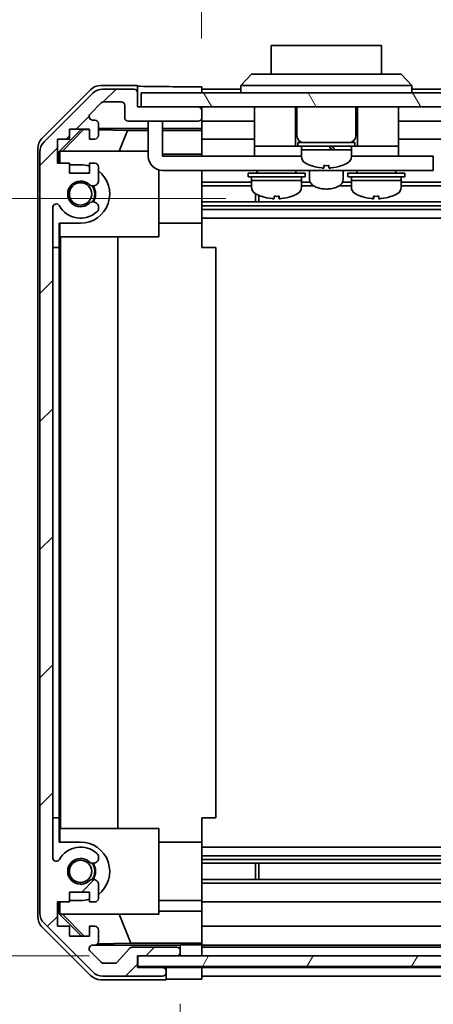
# Model space of a CAD drawing. Units: millimetres. Extents: x 0 to 7078, y -17 to 1264.
# Drawn here: x 2178 to 2236, y 105 to 243 of the extents above; entities that cross this region are included whole.
import ezdxf

# ---------------------------------------------------------------- set-up
doc = ezdxf.new("R2010")
doc.units = ezdxf.units.MM
doc.header["$LTSCALE"] = 4.5
doc.layers.get('Defpoints').update_dxf_attribs({"lineweight": 25})
for name, color, linetype, lineweight in [('Dimension (ISO)', 7, 'Continuous', 18), ('Dimension (ISO) @ 1', 7, 'Continuous', 18), ('Hatch (ISO)', 1, 'Continuous', 18), ('Visible (ISO)', 7, 'Continuous', 35)]:
    doc.layers.add(name, color=color, linetype=linetype, lineweight=lineweight)
doc.styles.add('Note Text (TK)', font='MS PGothic.ttf')
doc.dimstyles.new('Default - Method 1b (TK)', dxfattribs={"dimscale": 4.5, "dimtxt": 2.5, "dimasz": 2.5, "dimexe": 1, "dimexo": 1.5, "dimgap": 1, "dimtad": 1, "dimtoh": 1, "dimrnd": 1e-08, "dimdsep": 46, "dimtxsty": 'Note Text (TK)', "dimcen": 0.09, "dimdle": 5, "dimclrd": 100, "dimclre": 100, "dimclrt": 7, "dimadec": 1, "dimazin": 1, "dimtfac": 1, "dimtmove": 0, "dimatfit": 3, "dimfxl": 1, "dimtolj": 1, "dimlwd": -1, "dimlwe": -1, "dimarcsym": 0})

# ---------------------------------------------------------------- blocks, each defined once
blk = doc.blocks.new('*D44')
at = {"layer": 'Defpoints', "color": 0}
for p in [(2203.87, 108.04), (2307.87, 107.95), (2307.87, 73.79)]:
    blk.add_point(p, dxfattribs=at)
at = {"layer": 'Dimension (ISO)', "color": 100}
for p, q in [((2203.87, 101.29), (2203.87, 69.29)), ((2307.87, 101.2), (2307.87, 69.29)), ((2213.87, 73.79), (2297.87, 73.79)), ((2307.87, 73.79), (2493.82, 73.79))]:
    blk.add_line(p, q, dxfattribs=at)
for points in [[(2213.87, 75.46), (2213.87, 72.13), (2203.87, 73.79)], [(2297.87, 75.46), (2297.87, 72.13), (2307.87, 73.79)]]:
    blk.add_solid(points, dxfattribs=at)
at = {"layer": 'Dimension (ISO)', "color": 7, "insert": (2333.4, 84.38), "char_height": 10, "attachment_point": 4, "style": 'Note Text (TK)'}
blk.add_mtext('\\A1;有効寸法 / MAX dim. 104', dxfattribs=at)
blk = doc.blocks.new('*D47')
at = {"layer": 'Defpoints', "color": 0}
for p in [(2200.87, 111.3), (2310.87, 111.3), (2310.87, 28.96)]:
    blk.add_point(p, dxfattribs=at)
at = {"layer": 'Dimension (ISO)', "color": 100}
for p, q in [((2200.87, 104.55), (2200.87, 24.46)), ((2310.87, 104.55), (2310.87, 24.46)), ((2210.87, 28.96), (2300.87, 28.96))]:
    blk.add_line(p, q, dxfattribs=at)
for points in [[(2210.87, 30.63), (2210.87, 27.29), (2200.87, 28.96)], [(2300.87, 30.63), (2300.87, 27.29), (2310.87, 28.96)]]:
    blk.add_solid(points, dxfattribs=at)
at = {"layer": 'Dimension (ISO)', "color": 7, "insert": (2094.31, 39.83), "char_height": 10, "attachment_point": 4, "style": 'Note Text (TK)'}
blk.add_mtext('\\A1;ハメ込みパネル有効寸法 / Slide panel MAX dim. 110', dxfattribs=at)
blk = doc.blocks.new('*D48')
at = {"layer": 'Defpoints', "color": 0}
for p in [(2307.87, 260.52), (2203.87, 233.19), (2307.87, 230.35)]:
    blk.add_point(p, dxfattribs=at)
at = {"layer": 'Dimension (ISO)', "color": 100}
for p, q in [((2203.87, 239.94), (2203.87, 265.02)), ((2307.87, 237.1), (2307.87, 265.02)), ((2213.87, 260.52), (2297.87, 260.52))]:
    blk.add_line(p, q, dxfattribs=at)
for points in [[(2213.87, 262.19), (2213.87, 258.85), (2203.87, 260.52)], [(2297.87, 262.19), (2297.87, 258.85), (2307.87, 260.52)]]:
    blk.add_solid(points, dxfattribs=at)
at = {"layer": 'Dimension (ISO)', "color": 7, "insert": (2081.39, 271.4), "char_height": 10, "attachment_point": 4, "style": 'Note Text (TK)'}
blk.add_mtext('\\A1;開閉パネル有効寸法 / Open-closing panel MAX dim. 104', dxfattribs=at)
blk = doc.blocks.new('*D50')
at = {"layer": 'Defpoints', "color": 0}
for p in [(2145.28, 217.5), (2214.01, 217.5), (2194.87, 111.3)]:
    blk.add_point(p, dxfattribs=at)
at = {"layer": 'Dimension (ISO)', "color": 100}
for p, q in [((2207.26, 217.5), (2140.78, 217.5)), ((2145.28, 121.3), (2145.28, 207.5)), ((2188.12, 111.3), (2140.78, 111.3))]:
    blk.add_line(p, q, dxfattribs=at)
for points in [[(2143.62, 207.5), (2146.95, 207.5), (2145.28, 217.5)], [(2143.62, 121.3), (2146.95, 121.3), (2145.28, 111.3)]]:
    blk.add_solid(points, dxfattribs=at)
at = {"layer": 'Dimension (ISO)', "color": 7, "insert": (2135.09, 148.49), "char_height": 10, "attachment_point": 4, "rotation": 90, "style": 'Note Text (TK)'}
blk.add_mtext('\\A1;(106)', dxfattribs=at)

msp = doc.modelspace()

# ---------------------------------------------------------------- hatches: boundary and pattern name
at = {"layer": 'Hatch (ISO)'}
h = msp.add_hatch(dxfattribs=at)
h.set_pattern_fill('ANSI31', color=256, scale=101.6, style=0)
h.set_pattern_definition([(45, (1711.5, -32), (-8.98026, 8.98026), [])])
edge = h.paths.add_edge_path()
edge.add_ellipse((2183.1749, 117.2792), major_axis=(-2, 0), ratio=1, start_angle=0, end_angle=45)
edge.add_line((2181.7607, 115.865), (2188.5891, 109.0366))
edge.add_ellipse((2190.0034, 110.4508), major_axis=(-1.4142, -1.4142), ratio=1, start_angle=0, end_angle=45)
edge.add_line((2190.0034, 108.4508), (2198.3749, 108.4508))
edge.add_ellipse((2198.3749, 108.9508), major_axis=(0, -0.5), ratio=1, start_angle=0, end_angle=90)
edge.add_line((2198.8749, 108.9508), (2198.8749, 109.1508))
edge.add_ellipse((2198.3749, 109.1508), major_axis=(0.5, 0), ratio=1, start_angle=0, end_angle=90)
edge.add_line((2198.3749, 109.6508), (2194.8749, 109.6508))
edge.add_line((2194.8749, 109.6508), (2194.8749, 111.3008))
edge.add_line((2194.8749, 111.3008), (2194.9249, 111.3008))
edge.add_line((2194.9249, 111.3008), (2200.3749, 111.3008))
edge.add_ellipse((2200.3749, 111.8008), major_axis=(0, -0.5), ratio=1, start_angle=0, end_angle=3.115064)
edge.add_ellipse((2200.3749, 111.8008), major_axis=(0.0272, -0.4993), ratio=1, start_angle=0, end_angle=86.884936)
edge.add_line((2200.8749, 111.8008), (2200.8749, 112.0008))
edge.add_ellipse((2200.3749, 112.0008), major_axis=(0.5, 0), ratio=1, start_angle=0, end_angle=90)
edge.add_line((2200.3749, 112.5008), (2194.0995, 112.5008))
edge.add_ellipse((2194.0995, 112.0008), major_axis=(0, 0.5), ratio=1, start_angle=0, end_angle=48.366461)
edge.add_line((2193.7258, 112.333), (2192.0241, 110.4186))
edge.add_ellipse((2191.6504, 110.7508), major_axis=(0.3737, -0.3322), ratio=1, start_angle=311.633539, end_angle=360, ccw=False)
edge.add_line((2191.6504, 110.2508), (2190.1276, 110.2508))
edge.add_ellipse((2190.1276, 110.7508), major_axis=(0, -0.5), ratio=1, start_angle=315, end_angle=360, ccw=False)
edge.add_line((2189.7741, 110.3973), (2188.2241, 111.9473))
edge.add_ellipse((2188.5776, 112.3008), major_axis=(-0.3536, -0.3536), ratio=1, start_angle=225, end_angle=360, ccw=False)
edge.add_line((2188.5776, 112.8008), (2188.8749, 112.8008))
edge.add_ellipse((2188.8749, 113.3008), major_axis=(0, -0.5), ratio=1, start_angle=0, end_angle=90)
edge.add_line((2189.3749, 113.3008), (2189.3749, 114.9508))
edge.add_ellipse((2188.8749, 114.9508), major_axis=(0.5, 0), ratio=1, start_angle=0, end_angle=90)
edge.add_line((2188.8749, 115.4508), (2188.1249, 115.4508))
edge.add_line((2188.1249, 115.4508), (2188.1249, 114.0508))
edge.add_line((2188.1249, 114.0508), (2185.3249, 114.0508))
edge.add_line((2185.3249, 114.0508), (2185.3249, 115.4508))
edge.add_line((2185.3249, 115.4508), (2183.6249, 115.4508))
edge.add_line((2183.6249, 115.4508), (2183.6249, 118.8508))
edge.add_line((2183.6249, 118.8508), (2185.3249, 118.8508))
edge.add_line((2185.3249, 118.8508), (2185.3249, 120.2508))
edge.add_line((2185.3249, 120.2508), (2188.1249, 120.2508))
edge.add_line((2188.1249, 120.2508), (2188.1249, 118.8508))
edge.add_line((2188.1249, 118.8508), (2188.8749, 118.8508))
edge.add_ellipse((2188.8749, 119.3508), major_axis=(0, -0.5), ratio=1, start_angle=0, end_angle=90)
edge.add_line((2189.3749, 119.3508), (2189.3749, 121.4781))
edge.add_ellipse((2188.6174, 121.2211), major_axis=(0.7576, 0.2571), ratio=1, start_angle=0, end_angle=113.335886)
edge.add_ellipse((2186.8749, 123.1508), major_axis=(1.2063, -1.336), ratio=1, start_angle=95.840426, end_angle=360, ccw=False)
edge.add_ellipse((2188.6174, 125.0806), major_axis=(-0.5361, -0.5938), ratio=1, start_angle=0, end_angle=113.335886)
edge.add_line((2189.3749, 124.8235), (2189.375, 125.3377))
edge.add_ellipse((2188.6174, 125.0806), major_axis=(0.7577, 0.2571), ratio=1, start_angle=0, end_angle=29.176312)
edge.add_ellipse((2186.8749, 123.1508), major_axis=(2.2786, 2.5236), ratio=1, start_angle=0, end_angle=102.759257)
edge.add_ellipse((2183.4747, 125.0606), major_axis=(0.4357, -0.2447), ratio=1, start_angle=209.320529, end_angle=360, ccw=False)
edge.add_line((2182.9749, 125.0606), (2182.9749, 216.2411))
edge.add_ellipse((2183.4747, 216.2411), major_axis=(-0.4997, 0), ratio=1, start_angle=209.320529, end_angle=360, ccw=False)
edge.add_ellipse((2186.8749, 218.1508), major_axis=(-2.9645, -1.665), ratio=1, start_angle=0, end_angle=102.759257)
edge.add_ellipse((2188.6174, 216.2211), major_axis=(0.5362, -0.5939), ratio=1, start_angle=0, end_angle=29.176312)
edge.add_line((2189.375, 215.964), (2189.3749, 216.4781))
edge.add_ellipse((2188.6174, 216.2211), major_axis=(0.7576, 0.2571), ratio=1, start_angle=0, end_angle=113.335886)
edge.add_ellipse((2186.8749, 218.1508), major_axis=(1.2063, -1.336), ratio=1, start_angle=95.840426, end_angle=360, ccw=False)
edge.add_ellipse((2188.6174, 220.0806), major_axis=(-0.5361, -0.5938), ratio=1, start_angle=0, end_angle=113.335886)
edge.add_line((2189.3749, 219.8235), (2189.3749, 221.9508))
edge.add_ellipse((2188.8749, 221.9508), major_axis=(0.5, 0), ratio=1, start_angle=0, end_angle=90)
edge.add_line((2188.8749, 222.4508), (2188.1249, 222.4508))
edge.add_line((2188.1249, 222.4508), (2188.1249, 221.0508))
edge.add_line((2188.1249, 221.0508), (2185.3249, 221.0508))
edge.add_line((2185.3249, 221.0508), (2185.3249, 222.4508))
edge.add_line((2185.3249, 222.4508), (2183.6249, 222.4508))
edge.add_line((2183.6249, 222.4508), (2183.6249, 225.8508))
edge.add_line((2183.6249, 225.8508), (2185.3249, 225.8508))
edge.add_line((2185.3249, 225.8508), (2185.3249, 227.2508))
edge.add_line((2185.3249, 227.2508), (2188.1249, 227.2508))
edge.add_line((2188.1249, 227.2508), (2188.1249, 225.8508))
edge.add_line((2188.1249, 225.8508), (2188.8749, 225.8508))
edge.add_ellipse((2188.8749, 226.3508), major_axis=(0, -0.5), ratio=1, start_angle=0, end_angle=90)
edge.add_line((2189.3749, 226.3508), (2189.3749, 228.0008))
edge.add_ellipse((2188.8749, 228.0008), major_axis=(0.5, 0), ratio=1, start_angle=0, end_angle=90)
edge.add_line((2188.8749, 228.5008), (2188.5776, 228.5008))
edge.add_ellipse((2188.5776, 229.0008), major_axis=(0, -0.5), ratio=1, start_angle=225, end_angle=360, ccw=False)
edge.add_line((2188.2241, 229.3544), (2189.7741, 230.9044))
edge.add_ellipse((2190.1276, 230.5508), major_axis=(-0.3536, 0.3536), ratio=1, start_angle=315, end_angle=360, ccw=False)
edge.add_line((2190.1276, 231.0508), (2192.5749, 231.0508))
edge.add_ellipse((2192.5749, 230.5508), major_axis=(0, 0.5), ratio=1, start_angle=270, end_angle=360, ccw=False)
edge.add_line((2193.0749, 230.5508), (2193.0749, 228.8508))
edge.add_ellipse((2193.5749, 228.8508), major_axis=(-0.5, 0), ratio=1, start_angle=0, end_angle=90)
edge.add_line((2193.5749, 228.3508), (2203.3749, 228.3508))
edge.add_ellipse((2203.3749, 228.8508), major_axis=(0, -0.5), ratio=1, start_angle=0, end_angle=90)
edge.add_line((2203.8749, 228.8508), (2203.8749, 229.8508))
edge.add_ellipse((2203.3749, 229.8508), major_axis=(0.5, 0), ratio=1, start_angle=0, end_angle=90)
edge.add_line((2203.3749, 230.3508), (2195.3749, 230.3508))
edge.add_line((2195.3749, 230.3508), (2194.8749, 230.3508))
edge.add_line((2194.8749, 230.3508), (2194.8749, 232.3508))
edge.add_ellipse((2194.3749, 232.3508), major_axis=(0.5, 0), ratio=1, start_angle=0, end_angle=90)
edge.add_line((2194.3749, 232.8508), (2190.0034, 232.8508))
edge.add_ellipse((2190.0034, 230.8508), major_axis=(0, 2), ratio=1, start_angle=0, end_angle=45)
edge.add_line((2188.5891, 232.265), (2181.7607, 225.4366))
edge.add_ellipse((2183.1749, 224.0224), major_axis=(-1.4142, 1.4142), ratio=1, start_angle=0, end_angle=45)
edge.add_line((2181.1749, 224.0224), (2181.1749, 117.2792))
h = msp.add_hatch(dxfattribs=at)
h.set_pattern_fill('ANSI31', color=256, scale=101.6, angle=75.000175, style=0)
h.set_pattern_definition([(120.0002, (1711.5, -32), (-10.9985, -6.35003), [])])
h.paths.add_polyline_path([(2316.3749, 230.3508), (2316.3749, 232.3508), (2195.3749, 232.3508), (2195.3749, 230.3508), (2203.3749, 230.3508), (2308.3749, 230.3508)])
h = msp.add_hatch(dxfattribs=at)
h.set_pattern_fill('ANSI31', color=256, scale=101.6, angle=14.999978, style=0)
h.set_pattern_definition([(60, (1711.5, -32), (-10.99852, 6.35), [])])
h.paths.add_polyline_path([(2194.9249, 111.3016), (2194.9249, 111.3008), (2194.9249, 109.8016), (2316.8249, 109.8016), (2316.8249, 111.3008), (2316.8249, 111.3016), (2311.3478, 111.3016), (2200.4021, 111.3016)])

# ---------------------------------------------------------------- linework, layer by layer
at = {"layer": 'Visible (ISO)'}
for p, q in [((2229.1249, 238.9508), (2213.6249, 238.9508)), ((2213.6249, 234.9508), (2213.6249, 238.9508)), ((2229.1249, 238.9508), (2229.1249, 234.9508)), ((2209.3749, 233.3508), (2210.8749, 234.9508)), ((2210.8749, 234.9508), (2211.8749, 234.9508)), ((2230.8749, 234.9508), (2211.8749, 234.9508)), ((2230.8749, 234.9508), (2231.8749, 234.9508)), ((2233.3749, 233.3508), (2231.8749, 234.9508)), ((2181.4606, 225.9353), (2188.2905, 232.7652)), ((2188.5891, 232.265), (2181.7607, 225.4366)), ((2194.8749, 233.3508), (2189.7045, 233.3508)), ((2194.3749, 232.8508), (2190.0034, 232.8508)), ((2194.8749, 232.3508), (2194.8749, 233.3508)), ((2194.8749, 230.3508), (2194.8749, 232.3508)), ((2316.3749, 232.3508), (2195.3749, 232.3508)), ((2195.3749, 232.3508), (2195.3749, 230.3508)), ((2199.8749, 233.1937), (2203.8749, 233.1937)), ((2203.8749, 233.1937), (2203.8749, 232.3508)), ((2209.3749, 232.8508), (2203.8749, 232.8508)), ((2211.8749, 233.3508), (2209.3749, 233.3508)), ((2209.3749, 232.3508), (2209.3749, 233.3508)), ((2211.8749, 233.3508), (2230.8749, 233.3508)), ((2233.3749, 233.3508), (2230.8749, 233.3508)), ((2233.3749, 232.3508), (2233.3749, 233.3508)), ((2301.3749, 232.8508), (2233.3749, 232.8508)), ((2188.2241, 229.3544), (2189.7741, 230.9044)), ((2190.1276, 231.0508), (2192.5749, 231.0508)), ((2193.0749, 230.5508), (2193.0749, 228.8508)), ((2203.3749, 230.3508), (2194.8749, 230.3508)), ((2195.3749, 230.3508), (2316.3749, 230.3508)), ((2203.8749, 229.8508), (2203.8749, 230.3508)), ((2203.8749, 228.8508), (2203.8749, 229.8508)), ((2211.2749, 230.3508), (2211.2749, 224.8508)), ((2217.0249, 230.3508), (2217.0249, 224.8508)), ((2217.2249, 230.3508), (2217.2249, 226.3508)), ((2225.5249, 230.3508), (2225.5249, 226.3508)), ((2225.7249, 230.3508), (2225.7249, 224.8508)), ((2231.4749, 230.3508), (2231.4749, 224.8508)), ((2188.8749, 228.5008), (2188.5776, 228.5008)), ((2189.3749, 226.3508), (2189.3749, 228.0008)), ((2193.5749, 228.3508), (2203.3749, 228.3508)), ((2196.3749, 227.9508), (2196.3749, 228.3508)), ((2196.3749, 227.9508), (2196.3749, 223.4508)), ((2198.3749, 228.3508), (2198.3749, 227.9508)), ((2198.3749, 223.4508), (2198.3749, 227.9508)), ((2203.8749, 227.3499), (2203.8749, 228.8508)), ((2211.2749, 228.3508), (2203.8749, 228.3508)), ((2303.6749, 228.3508), (2231.4749, 228.3508)), ((2183.8754, 224.1061), (2187.0201, 227.2508)), ((2184.3329, 224.1508), (2187.3036, 227.1655)), ((2185.3249, 225.8508), (2185.3249, 227.2508)), ((2185.3249, 227.2508), (2188.1249, 227.2508)), ((2187.2182, 227.2508), (2187.3036, 227.1655)), ((2187.3036, 227.1655), (2188.1249, 227.1512)), ((2188.1249, 227.2508), (2188.1249, 225.8508)), ((2189.3749, 227.3499), (2196.3749, 227.3499)), ((2189.3749, 227.1293), (2193.4611, 227.058)), ((2193.4611, 227.058), (2192.2777, 224.1508)), ((2193.4611, 227.058), (2196.3749, 227.058)), ((2198.3749, 227.3499), (2203.8749, 227.3499)), ((2198.3749, 227.058), (2203.8749, 227.058)), ((2203.8749, 227.3499), (2203.8749, 227.0968)), ((2203.8749, 227.0968), (2203.8749, 226.3508)), ((2183.6249, 222.4508), (2183.6249, 225.8508)), ((2183.6249, 225.8508), (2185.3249, 225.8508)), ((2188.1249, 225.8508), (2188.8749, 225.8508)), ((2203.8749, 225.8508), (2203.8749, 226.3508)), ((2211.2749, 225.8508), (2203.8749, 225.8508)), ((2203.8749, 225.8508), (2203.8749, 223.722)), ((2217.3749, 225.3508), (2225.3749, 225.3508)), ((2217.3749, 225.3508), (2217.3749, 224.8508)), ((2225.3749, 225.3508), (2225.3749, 224.8508)), ((2307.8749, 225.8508), (2231.4749, 225.8508)), ((2180.8749, 116.7804), (2180.8749, 224.5212)), ((2181.1749, 224.0224), (2181.1749, 117.2792)), ((2183.8754, 222.4508), (2183.8754, 224.1061)), ((2183.9801, 224.0014), (2183.8754, 224.1061)), ((2184.1295, 224.1508), (2183.9801, 224.0014)), ((2183.9801, 224.0014), (2183.9801, 222.4508)), ((2184.1295, 224.1508), (2196.3749, 224.1508)), ((2203.8749, 223.722), (2198.3749, 223.722)), ((2203.8749, 223.722), (2203.8749, 223.4508)), ((2211.2749, 224.8508), (2211.2749, 223.4508)), ((2211.2749, 224.8508), (2216.2749, 224.8508)), ((2216.5249, 224.8508), (2216.2749, 224.8508)), ((2216.5249, 224.8508), (2217.0249, 224.8508)), ((2217.3749, 224.8508), (2217.0249, 224.8508)), ((2217.3749, 224.8508), (2225.3749, 224.8508)), ((2217.8749, 224.8508), (2217.8749, 224.3508)), ((2217.8749, 224.3508), (2222.0281, 224.3508)), ((2224.8749, 224.3508), (2217.8749, 224.3508)), ((2217.8749, 223.3803), (2217.8749, 224.3508)), ((2222.5114, 224.3508), (2224.8749, 224.3508)), ((2224.8749, 224.8508), (2224.8749, 224.3508)), ((2224.8749, 223.3803), (2224.8749, 224.3508)), ((2225.7249, 224.8508), (2225.3749, 224.8508)), ((2225.7249, 224.8508), (2226.2249, 224.8508)), ((2226.4749, 224.8508), (2226.2249, 224.8508)), ((2226.4749, 224.8508), (2231.4749, 224.8508)), ((2231.4749, 224.8508), (2231.4749, 223.4508)), ((2185.3249, 222.4508), (2183.6249, 222.4508)), ((2185.3249, 221.0508), (2185.3249, 222.4508)), ((2188.8749, 222.4508), (2188.1249, 222.4508)), ((2188.1249, 222.4508), (2188.1249, 221.0508)), ((2198.3749, 223.4508), (2211.2749, 223.4508)), ((2211.2749, 223.4508), (2212.7749, 223.4508)), ((2217.8749, 223.4508), (2212.7749, 223.4508)), ((2229.9749, 223.4508), (2224.8749, 223.4508)), ((2229.9749, 223.4508), (2231.4749, 223.4508)), ((2231.4749, 223.4508), (2235.3749, 223.4508)), ((2236.3749, 223.4508), (2235.3749, 223.4508)), ((2236.3749, 223.4508), (2236.3749, 221.4508)), ((2185.3249, 222.2508), (2186.8749, 222.2508)), ((2188.1249, 221.0508), (2185.3249, 221.0508)), ((2189.3749, 219.8235), (2189.3749, 221.9508)), ((2197.8749, 221.5143), (2197.8749, 212.1508)), ((2235.3749, 221.4508), (2198.3749, 221.4508)), ((2203.8749, 221.4508), (2203.8749, 221.4004)), ((2203.8749, 214.0508), (2203.8749, 221.4004)), ((2210.3749, 221.0508), (2218.3749, 221.0508)), ((2210.3749, 221.0508), (2210.3749, 220.5508)), ((2211.6249, 221.4508), (2211.6249, 221.3508)), ((2217.1249, 221.4508), (2217.1249, 221.3508)), ((2218.3749, 221.0508), (2218.3749, 220.5508)), ((2219.0249, 221.4508), (2219.0249, 220.1645)), ((2219.2749, 222.1234), (2219.2749, 222.1124)), ((2221.0149, 222.1234), (2221.0149, 221.796)), ((2221.7349, 221.796), (2221.7349, 222.1234)), ((2223.4749, 222.1124), (2223.4749, 222.1234)), ((2223.7249, 221.4508), (2223.7249, 220.1645)), ((2224.3749, 221.0508), (2232.3749, 221.0508)), ((2224.3749, 221.0508), (2224.3749, 220.5508)), ((2225.6249, 221.4508), (2225.6249, 221.3508)), ((2231.1249, 221.4508), (2231.1249, 221.3508)), ((2232.3749, 221.0508), (2232.3749, 220.5508)), ((2235.3749, 221.4508), (2236.3749, 221.4508)), ((2210.8749, 219.8235), (2203.8749, 219.8235)), ((2210.3749, 220.5508), (2218.3749, 220.5508)), ((2210.8749, 220.5508), (2210.8749, 220.0508)), ((2217.8749, 220.0508), (2210.8749, 220.0508)), ((2210.8749, 219.0803), (2210.8749, 220.0508)), ((2210.8749, 220.0508), (2217.8749, 220.0508)), ((2217.8749, 220.5508), (2217.8749, 220.0508)), ((2217.8749, 219.0803), (2217.8749, 220.0508)), ((2219.0982, 219.8235), (2217.8749, 219.8235)), ((2224.8749, 219.8235), (2223.6517, 219.8235)), ((2224.3749, 220.5508), (2232.3749, 220.5508)), ((2224.8749, 220.5508), (2224.8749, 220.0508)), ((2231.8749, 220.0508), (2224.8749, 220.0508)), ((2224.8749, 219.0803), (2224.8749, 220.0508)), ((2224.8749, 220.0508), (2231.8749, 220.0508)), ((2231.8749, 220.5508), (2231.8749, 220.0508)), ((2231.8749, 219.0803), (2231.8749, 220.0508)), ((2307.8749, 219.8235), (2231.8749, 219.8235)), ((2210.8749, 219.2806), (2203.8749, 219.2806)), ((2211.4454, 217.0211), (2211.4454, 218.1761)), ((2219.598, 219.2806), (2217.8749, 219.2806)), ((2224.8749, 219.2806), (2223.1518, 219.2806)), ((2307.8749, 219.2806), (2231.8749, 219.2806)), ((2307.8749, 217.0211), (2203.8749, 217.0211)), ((2211.8749, 217.97), (2211.8749, 217.0211)), ((2214.7438, 217.8222), (2214.7438, 217.4956)), ((2228.0075, 217.8224), (2228.0075, 217.4956)), ((2182.9749, 125.0606), (2182.9749, 216.2411)), ((2189.375, 215.964), (2189.3749, 216.4781)), ((2307.8749, 216.4781), (2203.8749, 216.4781)), ((2307.8749, 215.964), (2203.8749, 215.964)), ((2183.8754, 210.6508), (2183.8754, 214.0508)), ((2186.8749, 214.0508), (2183.8754, 214.0508)), ((2183.9801, 214.0508), (2183.9801, 212.1508)), ((2203.8749, 214.0508), (2197.8749, 214.0508)), ((2307.8749, 214.7507), (2203.8749, 214.7507)), ((2203.8749, 214.0508), (2203.8749, 210.6508)), ((2197.8749, 212.1508), (2183.9801, 212.1508)), ((2184.0843, 129.1508), (2184.0843, 212.1508)), ((2192.1176, 212.1508), (2192.1176, 129.1508)), ((2182.9754, 130.6508), (2182.9754, 210.6508)), ((2182.9754, 210.6508), (2183.8754, 210.6508)), ((2183.8754, 210.6508), (2183.8754, 130.6508)), ((2203.8749, 210.6508), (2205.8749, 210.6508)), ((2205.8749, 130.6508), (2205.8749, 210.6508)), ((2183.8754, 130.6508), (2182.9754, 130.6508)), ((2183.8754, 127.2508), (2183.8754, 130.6508)), ((2203.8749, 130.6508), (2205.8749, 130.6508)), ((2203.8749, 130.6508), (2203.8749, 127.2508)), ((2183.9801, 129.1508), (2197.8749, 129.1508)), ((2183.9801, 129.1508), (2183.9801, 127.2508)), ((2197.8749, 129.1508), (2197.8749, 117.1508)), ((2183.8754, 127.2508), (2186.8749, 127.2508)), ((2203.8749, 127.2508), (2197.8749, 127.2508)), ((2203.8749, 119.9012), (2203.8749, 127.2508)), ((2307.8749, 126.5509), (2203.8749, 126.5509)), ((2189.3749, 124.8235), (2189.375, 125.3377)), ((2307.8749, 125.3377), (2203.8749, 125.3377)), ((2307.8749, 124.8235), (2203.8749, 124.8235)), ((2307.8749, 124.2806), (2203.8749, 124.2806)), ((2211.4454, 122.0211), (2211.4454, 124.2806)), ((2211.8749, 124.2806), (2211.8749, 122.0211)), ((2307.8749, 122.0211), (2203.8749, 122.0211)), ((2185.3249, 118.8508), (2185.3249, 120.2508)), ((2185.3249, 120.2508), (2188.1249, 120.2508)), ((2188.1249, 120.2508), (2188.1249, 118.8508)), ((2189.3749, 119.3508), (2189.3749, 121.4781)), ((2307.8749, 121.4781), (2203.8749, 121.4781)), ((2183.6249, 115.4508), (2183.6249, 118.8508)), ((2183.6249, 118.8508), (2185.3249, 118.8508)), ((2183.8754, 117.1955), (2183.8754, 118.8508)), ((2183.9801, 118.8508), (2183.9801, 117.3002)), ((2186.8749, 119.0508), (2185.3249, 119.0508)), ((2188.1249, 118.8508), (2188.8749, 118.8508)), ((2203.8749, 119.0508), (2197.8749, 119.0508)), ((2203.8749, 119.9012), (2203.8749, 119.3508)), ((2203.8749, 118.8508), (2203.8749, 119.3508)), ((2307.8749, 118.8508), (2203.8749, 118.8508)), ((2203.8749, 118.8508), (2203.8749, 117.5796)), ((2197.8749, 117.5796), (2203.8749, 117.5796)), ((2203.8749, 117.5796), (2203.8749, 115.4508)), ((2183.8754, 117.1955), (2183.9801, 117.3002)), ((2187.0201, 114.0508), (2183.8754, 117.1955)), ((2183.9801, 117.3002), (2184.1295, 117.1508)), ((2197.8749, 117.1508), (2184.1295, 117.1508)), ((2187.3876, 114.0508), (2184.3329, 117.1508)), ((2193.9375, 113.0734), (2192.2777, 117.1508)), ((2188.2905, 108.5365), (2181.4606, 115.3664)), ((2181.7607, 115.865), (2188.5891, 109.0366)), ((2185.3249, 115.4508), (2183.6249, 115.4508)), ((2185.3249, 114.0508), (2185.3249, 115.4508)), ((2188.8749, 115.4508), (2188.1249, 115.4508)), ((2188.1249, 115.4508), (2188.1249, 114.0508)), ((2189.3749, 113.3008), (2189.3749, 114.9508)), ((2203.8749, 114.9508), (2203.8749, 115.4508)), ((2307.8749, 115.4508), (2203.8749, 115.4508)), ((2203.8749, 114.9508), (2203.8749, 113.3008)), ((2188.1249, 114.0508), (2185.3249, 114.0508)), ((2203.8749, 113.0558), (2203.8749, 113.3008)), ((2189.7741, 110.3973), (2188.2241, 111.9473)), ((2188.5776, 112.8008), (2188.8749, 112.8008)), ((2200.8749, 112.8016), (2188.9021, 112.8016)), ((2193.9375, 113.0734), (2189.268, 112.9919)), ((2193.7258, 112.333), (2192.0241, 110.4186)), ((2203.8749, 113.0734), (2193.9375, 113.0734)), ((2200.3749, 112.5008), (2194.0995, 112.5008)), ((2200.8749, 112.8016), (2200.8749, 112.819)), ((2200.8749, 112.0008), (2200.8749, 112.8016)), ((2200.8749, 111.8008), (2200.8749, 112.0008)), ((2202.8749, 112.8539), (2203.8749, 112.8539)), ((2203.8749, 113.0558), (2203.8749, 112.8539)), ((2203.8749, 112.8539), (2203.8749, 111.3016)), ((2307.8749, 112.8008), (2203.8749, 112.8008)), ((2307.8749, 112.5008), (2203.8749, 112.5008)), ((2203.8749, 112.0008), (2203.8749, 111.8008)), ((2194.8749, 109.6508), (2194.8749, 111.3008)), ((2194.8749, 111.3008), (2200.3749, 111.3008)), ((2194.9249, 111.3016), (2194.9249, 109.8016)), ((2316.8249, 111.3016), (2194.9249, 111.3016)), ((2200.8749, 111.3016), (2200.8749, 111.8008)), ((2191.6504, 110.2508), (2190.1276, 110.2508)), ((2198.8749, 109.6516), (2194.8749, 109.6516)), ((2198.3749, 109.6508), (2194.8749, 109.6508)), ((2194.9249, 109.8016), (2316.8249, 109.8016)), ((2198.8749, 109.6516), (2200.8749, 109.6516)), ((2198.8749, 109.1508), (2198.8749, 109.6516)), ((2198.8749, 108.9508), (2198.8749, 109.1508)), ((2200.8749, 109.6516), (2203.8749, 109.6516)), ((2203.8749, 109.8016), (2203.8749, 109.6516)), ((2203.8749, 109.8016), (2203.8749, 109.6516)), ((2203.8749, 109.6516), (2203.8749, 108.0381)), ((2307.8749, 109.6508), (2203.8749, 109.6508)), ((2203.8749, 109.1508), (2203.8749, 108.9508)), ((2198.8749, 107.9508), (2189.7045, 107.9508)), ((2190.0034, 108.4508), (2198.3749, 108.4508)), ((2198.8749, 107.9508), (2198.8749, 108.9508)), ((2203.8749, 108.0381), (2200.8749, 108.0381)), ((2307.8749, 108.4508), (2203.8749, 108.4508))]:
    msp.add_line(p, q, dxfattribs=at)
for centre in [(2186.8749, 218.1508), (2186.8749, 123.1508)]:
    msp.add_circle(centre, 1.5706, dxfattribs=at)
for centre, radius, start, end in [((2190.0034, 230.8508), 2, 90, 135), ((2194.3749, 232.3508), 0.5, 0, 90), ((2190.1276, 230.5508), 0.5, 90, 135), ((2192.5749, 230.5508), 0.5, 0, 90), ((2188.5776, 229.0008), 0.5, 135, 270), ((2203.3749, 229.8508), 0.5, 0, 90), ((2188.8749, 228.0008), 0.5, 0, 90), ((2193.5749, 228.8508), 0.5, 180, 270), ((2203.3749, 228.8508), 0.5, 270, 0), ((2183.1749, 224.0224), 2, 135, 180), ((2188.8749, 226.3508), 0.5, 270, 0), ((2218.2249, 226.3508), 1, 180, 270), ((2224.5249, 226.3508), 1, 270, 0), ((2188.8749, 221.9508), 0.5, 0, 90), ((2198.3749, 223.4508), 2, 180, 270), ((2218.8749, 223.3803), 1, 180, 241.732129), ((2221.3749, 228.0296), 6.2788, 241.732129, 250.460299), ((2221.3749, 228.0296), 6.2788, 289.539701, 298.267871), ((2223.8749, 223.3803), 1, 298.267871, 0), ((2186.8749, 218.1508), 4.1, 72.249173, 90), ((2186.8749, 218.1508), 4.1, 270, 52.428131), ((2211.9249, 221.3508), 0.3, 180, 270), ((2216.8249, 221.3508), 0.3, 270, 0), ((2221.3749, 228.0296), 6.2684, 250.426789, 263.956172), ((2221.3749, 228.0296), 5.9172, 266.511985, 273.488015), ((2221.3749, 228.0296), 6.2684, 276.043828, 289.573211), ((2225.9249, 221.3508), 0.3, 180, 270), ((2230.8249, 221.3508), 0.3, 270, 0), ((2186.8749, 218.1508), 1.8, 47.920213, 312.079787), ((2188.6174, 220.0806), 0.8, 227.920213, 341.256099), ((2186.8749, 218.1508), 2, 325.405155, 34.594845), ((2186.8749, 218.1508), 2.1, 327.438672, 32.561328), ((2211.8749, 219.0803), 1, 180, 241.732129), ((2214.3749, 223.7296), 6.2788, 241.732129, 250.458452), ((2214.3749, 223.7296), 6.2788, 289.541548, 298.267871), ((2216.8749, 219.0803), 1, 298.267871, 0), ((2225.8749, 219.0803), 1, 180, 241.732129), ((2228.3749, 223.7296), 6.2788, 241.732129, 250.458997), ((2228.3749, 223.7296), 6.2788, 289.541003, 298.267871), ((2230.8749, 219.0803), 1, 298.267871, 0), ((2188.6174, 216.2211), 0.8, 18.743901, 132.079787), ((2183.4747, 216.2411), 0.4997, 29.320529, 180), ((2186.8749, 218.1508), 3.4001, 209.320529, 312.079787), ((2188.6174, 216.2211), 0.8001, 312.079787, 341.256099), ((2186.8749, 123.1508), 4.1, 307.571869, 90), ((2186.8749, 123.1508), 3.4001, 47.920213, 150.679471), ((2188.6174, 125.0806), 0.8001, 18.743901, 47.920213), ((2183.4747, 125.0606), 0.4997, 180, 330.679471), ((2186.8749, 123.1508), 1.8, 47.920213, 312.079787), ((2188.6174, 125.0806), 0.8, 227.920213, 341.256099), ((2186.8749, 123.1508), 2, 325.405155, 34.594845), ((2186.8749, 123.1508), 2.1, 327.438672, 32.561328), ((2188.6174, 121.2211), 0.8, 18.743901, 132.079787), ((2186.8749, 123.1508), 4.1, 270, 287.750827), ((2188.8749, 119.3508), 0.5, 270, 0), ((2183.1749, 117.2792), 2, 180, 225), ((2188.8749, 114.9508), 0.5, 0, 90), ((2188.8749, 113.3008), 0.5, 270, 0), ((2188.5776, 112.3008), 0.5, 90, 225), ((2194.0995, 112.0008), 0.5, 90, 138.366461), ((2200.3749, 112.0008), 0.5, 0, 90), ((2200.3749, 111.8008), 0.5, 270, 0), ((2190.1276, 110.7508), 0.5, 225, 270), ((2191.6504, 110.7508), 0.5, 270, 318.366461), ((2198.3749, 109.1508), 0.5, 0, 90), ((2190.0034, 110.4508), 2, 225, 270), ((2198.3749, 108.9508), 0.5, 270, 0)]:
    msp.add_arc(centre, radius, start, end, dxfattribs=at)
for centre, major_axis, ratio, start_param, end_param in [((2189.7051, 231.3505), (-1.4146, 1.4146), 0.99969546, 5.49793944, 6.28318531), ((2199.8749, 233.281), (-5, 0), 0.01745506, 0, 1.57079633), ((2182.8752, 224.5206), (-1.4146, 1.4146), 0.99969546, 0, 0.78524587), ((2221.3749, 223.9178), (-3.4333, 6.0499), 0.11239, 4.72018323, 4.80321514), ((2221.3749, 224.7838), (-1.8638, 3.2842), 0.11239, 4.51673217, 4.66905052), ((2221.3749, 224.7838), (-3.4333, 6.0499), 0.11239033, 4.64869362, 4.65974385), ((2218.6897, 224.7837), (7.1671, -11.999), 0.2219761, 1.40320887, 1.43899073), ((2212.2751, 223.7296), (0, -5.9172), 0.01347751, 6.27840171, 6.34406266), ((2214.3701, 223.7296), (0, -6.2684), 0.99990917, 5.94308214, 6.1777006), ((2214.3798, 223.7296), (0, -6.2684), 0.99990917, 5.94156833, 6.1777006), ((2214.015, 223.7296), (0, -6.2684), 0.01347751, 0.10548471, 0.34161698), ((2214.3466, 223.7296), (0, -5.9172), 0.99990917, 6.23186983, 6.28796891), ((2214.4032, 223.7296), (0, -5.9172), 0.99990917, 6.22230796, 6.34406266), ((2214.7349, 223.7296), (0, -6.2684), 0.01347751, 5.94308214, 6.1777006), ((2214.7349, 223.7296), (0, -6.2684), 0.01347751, 0.10548471, 0.34161698), ((2214.3798, 223.7296), (0, -6.2684), 0.99990917, 0.10548471, 0.34161698), ((2216.4747, 223.7296), (0, -5.9172), 0.01347751, 6.23186983, 6.34406266), ((2226.2751, 223.7296), (0, -5.9172), 0.01131441, 6.22230796, 6.33603276), ((2228.3709, 223.7296), (0, -6.2684), 0.99993599, 5.94156833, 6.1777006), ((2228.3512, 223.7296), (0, -5.9172), 0.99993599, 6.22230796, 6.34406266), ((2228.0149, 223.7296), (0, -6.2684), 0.01131441, 5.94156833, 6.1777006), ((2228.0149, 223.7296), (0, -6.2684), 0.01131441, 0.10548471, 0.34032878), ((2228.3987, 223.7296), (0, -5.9172), 0.99993599, 6.27916957, 6.33603276), ((2228.7349, 223.7296), (0, -6.2684), 0.01131441, 5.94156833, 6.1777006), ((2228.3709, 223.7296), (0, -6.2684), 0.99993599, 0.10548471, 0.34161698), ((2228.379, 223.7296), (0, -6.2684), 0.99993599, 0.10548471, 0.34032878), ((2230.4748, 223.7296), (0, -5.9172), 0.01131441, 6.22230796, 6.28720104), ((2182.8752, 116.781), (-1.4146, -1.4146), 0.99969546, 5.49793944, 6.28318531), ((2202.8749, 112.819), (-2, 0), 0.01745506, 4.71238898, 6.28318531), ((2189.7051, 109.9511), (-1.4146, -1.4146), 0.99969546, 0, 0.78524587), ((2200.8749, 108.0032), (-2, 0), 0.01745506, 4.71238898, 6.28318531)]:
    msp.add_ellipse(centre, major_axis=major_axis, ratio=ratio, start_param=start_param, end_param=end_param, dxfattribs=at)
for points, knots in [([(2220.7149, 221.796), (2220.7525, 221.792), (2220.7926, 221.7886), (2220.8666, 221.784), (2220.9004, 221.7828), (2220.9538, 221.7828), (2220.9769, 221.784), (2221.0074, 221.7886), (2221.0149, 221.792), (2221.0149, 221.796)], [0.0909159829, 0.0909159829, 0.0909159829, 0.0909159829, 0.1022430032, 0.1022430032, 0.1135700234, 0.1135700234, 0.1248970437, 0.1248970437, 0.1362240639, 0.1362240639, 0.1362240639, 0.1362240639]), ([(2221.7349, 221.796), (2221.7349, 221.792), (2221.7424, 221.7886), (2221.773, 221.784), (2221.7961, 221.7828), (2221.8495, 221.7828), (2221.8833, 221.784), (2221.9572, 221.7886), (2221.9974, 221.792), (2222.0349, 221.796)], [0.0456053829, 0.0456053829, 0.0456053829, 0.0456053829, 0.0569324032, 0.0569324032, 0.0682594234, 0.0682594234, 0.0795864437, 0.0795864437, 0.0909134639, 0.0909134639, 0.0909134639, 0.0909134639]), ([(2223.7249, 220.1645), (2223.7249, 220.0361), (2223.6935, 219.9087), (2223.5742, 219.6617), (2223.4805, 219.5452), (2223.2271, 219.3174), (2223.0563, 219.2125), (2222.6621, 219.0364), (2222.4364, 218.967), (2221.9621, 218.8719), (2221.7142, 218.8455), (2221.2177, 218.8353), (2220.9692, 218.8512), (2220.4916, 218.9241), (2220.2626, 218.9813), (2219.8421, 219.1363), (2219.6513, 219.2347), (2219.3322, 219.4733), (2219.2019, 219.6143), (2219.0589, 219.899), (2219.0249, 220.0312), (2219.0249, 220.1645)], [3.14159265, 3.14159265, 3.14159265, 3.14159265, 3.37856607, 3.37856607, 3.64910773, 3.64910773, 3.98312302, 3.98312302, 4.33112357, 4.33112357, 4.67156254, 4.67156254, 5.00868285, 5.00868285, 5.34778537, 5.34778537, 5.69380643, 5.69380643, 6.03714118, 6.03714118, 6.28318531, 6.28318531, 6.28318531, 6.28318531]), ([(2213.9269, 217.4829), (2213.925, 217.4829), (2213.923, 217.4828), (2213.8947, 217.4828), (2213.8612, 217.484), (2213.7877, 217.4886), (2213.7477, 217.492), (2213.7101, 217.496)], [0.0218041227, 0.0218041227, 0.0218041227, 0.0218041227, 0.0226540405, 0.0226540405, 0.0339810607, 0.0339810607, 0.045308081, 0.045308081, 0.045308081, 0.045308081]), ([(2213.7198, 217.496), (2213.7574, 217.492), (2213.7976, 217.4886), (2213.872, 217.484), (2213.9061, 217.4828), (2213.9602, 217.4828), (2213.9837, 217.484), (2214.0153, 217.4886), (2214.0233, 217.492), (2214.0239, 217.496)], [0.1365213659, 0.1365213659, 0.1365213659, 0.1365213659, 0.1478483861, 0.1478483861, 0.1591754064, 0.1591754064, 0.1705024266, 0.1705024266, 0.1818294469, 0.1818294469, 0.1818294469, 0.1818294469]), ([(2214.8229, 217.4829), (2214.8208, 217.4829), (2214.8187, 217.4828), (2214.7897, 217.4828), (2214.7661, 217.484), (2214.7345, 217.4886), (2214.7265, 217.492), (2214.726, 217.496)], [0.0674095057, 0.0674095057, 0.0674095057, 0.0674095057, 0.0682594234, 0.0682594234, 0.0795864437, 0.0795864437, 0.0909134639, 0.0909134639, 0.0909134639, 0.0909134639]), ([(2214.7438, 217.496), (2214.7433, 217.492), (2214.7502, 217.4886), (2214.7798, 217.484), (2214.8025, 217.4828), (2214.8551, 217.4828), (2214.8886, 217.484), (2214.9621, 217.4886), (2215.0022, 217.492), (2215.0397, 217.496)], [0.0909159829, 0.0909159829, 0.0909159829, 0.0909159829, 0.1022430032, 0.1022430032, 0.1135700234, 0.1135700234, 0.1248970437, 0.1248970437, 0.1362240639, 0.1362240639, 0.1362240639, 0.1362240639]), ([(2227.7109, 217.496), (2227.7484, 217.492), (2227.7885, 217.4886), (2227.8621, 217.484), (2227.8956, 217.4828), (2227.9484, 217.4828), (2227.9711, 217.484), (2228.0009, 217.4886), (2228.0079, 217.492), (2228.0075, 217.496)], [0.1365213659, 0.1365213659, 0.1365213659, 0.1365213659, 0.1478483861, 0.1478483861, 0.1591754064, 0.1591754064, 0.1705024266, 0.1705024266, 0.1818294469, 0.1818294469, 0.1818294469, 0.1818294469]), ([(2228.0224, 217.496), (2228.022, 217.492), (2228.0141, 217.4886), (2227.9826, 217.484), (2227.9592, 217.4828), (2227.9305, 217.4828), (2227.9287, 217.4829), (2227.927, 217.4829)], [0, 0, 0, 0, 0.0113270202, 0.0113270202, 0.0226540405, 0.0226540405, 0.0233679938, 0.0233679938, 0.0233679938, 0.0233679938]), ([(2228.7274, 217.496), (2228.7279, 217.492), (2228.7358, 217.4886), (2228.7672, 217.484), (2228.7907, 217.4828), (2228.8447, 217.4828), (2228.8788, 217.484), (2228.953, 217.4886), (2228.9933, 217.492), (2229.0308, 217.496)], [0.0909159829, 0.0909159829, 0.0909159829, 0.0909159829, 0.1022430032, 0.1022430032, 0.1135700234, 0.1135700234, 0.1248970437, 0.1248970437, 0.1362240639, 0.1362240639, 0.1362240639, 0.1362240639]), ([(2229.039, 217.496), (2229.0014, 217.492), (2228.9614, 217.4886), (2228.8878, 217.484), (2228.8542, 217.4828), (2228.8262, 217.4828), (2228.8245, 217.4829), (2228.8229, 217.4829)], [0.0456053829, 0.0456053829, 0.0456053829, 0.0456053829, 0.0569324032, 0.0569324032, 0.0682594234, 0.0682594234, 0.0689733767, 0.0689733767, 0.0689733767, 0.0689733767])]:
    msp.add_open_spline(points, degree=3, knots=knots, dxfattribs=at)

# ---------------------------------------------------------------- dimensions: what is measured, and where the dimension line sits
at = {"layer": 'Dimension (ISO) @ 1', "color": 100}
for base, p1, p2, angle, text, override, picture, middle in [((2307.8749, 260.5209), (2203.8749, 233.1937), (2307.8749, 230.3508), 180, '開閉パネル有効寸法 / Open-closing panel MAX dim. <>', {"dimscale": 1, "dimtxt": 10, "dimasz": 10, "dimexe": 4.5, "dimexo": 6.75, "dimgap": 4, "dimtoh": 0, "dimdec": 2, "dimcen": 0.405, "dimtp": 0, "dimtm": 0, "dimtdec": 2, "dimtix": 0, "dimtofl": 0, "dimtmove": 0, "dimatfit": 1}, '*D48', (2255.8749, 260.5209)), ((2145.2826, 217.496), (2194.8749, 111.3008), (2214.0061, 217.496), 90, '(<>)', {"dimscale": 1, "dimtxt": 10, "dimasz": 10, "dimexe": 4.5, "dimexo": 6.75, "dimgap": 4, "dimtoh": 0, "dimdec": 0, "dimcen": 0.405, "dimtp": 0, "dimtm": 0, "dimtdec": 2, "dimtix": 0, "dimtofl": 0, "dimtmove": 0, "dimatfit": 1}, '*D50', (2145.2826, 163.2878)), ((2307.8749, 73.7931), (2203.8749, 108.0381), (2307.8749, 107.9508), 180, '有効寸法 / MAX dim. <>', {"dimscale": 1, "dimtxt": 10, "dimasz": 10, "dimexe": 4.5, "dimexo": 6.75, "dimgap": 4, "dimtoh": 0, "dimdec": 2, "dimcen": 0.405, "dimtp": 0, "dimtm": 0, "dimtdec": 2, "dimtix": 0, "dimtofl": 0, "dimtmove": 0, "dimatfit": 2}, '*D44', (2411.6114, 73.7931))]:
    dim = msp.add_linear_dim(base=base, p1=p1, p2=p2, angle=angle, text=text, dimstyle='Default - Method 1b (TK)', override=override, dxfattribs=at)
    dim.commit()
    dim.dimension.update_dxf_attribs({"geometry": picture, "text_midpoint": middle, "dimtype": 128})
dim = msp.add_linear_dim(base=(2310.8749, 28.9597), p1=(2200.8749, 111.3016), p2=(2310.8749, 111.3016), text='ハメ込みパネル有効寸法 / Slide panel MAX dim. <>', dimstyle='Default - Method 1b (TK)', override={"dimscale": 1, "dimtxt": 10, "dimasz": 10, "dimexe": 4.5, "dimexo": 6.75, "dimgap": 4, "dimtoh": 0, "dimdec": 2, "dimcen": 0.405, "dimtp": 0, "dimtm": 0, "dimtdec": 2, "dimtix": 0, "dimtofl": 0, "dimtmove": 0, "dimatfit": 1}, dxfattribs=at)
dim.commit()
dim.dimension.update_dxf_attribs({"geometry": '*D47', "text_midpoint": (2255.8749, 28.9597), "dimtype": 128})

doc.saveas('drawing.dxf')
